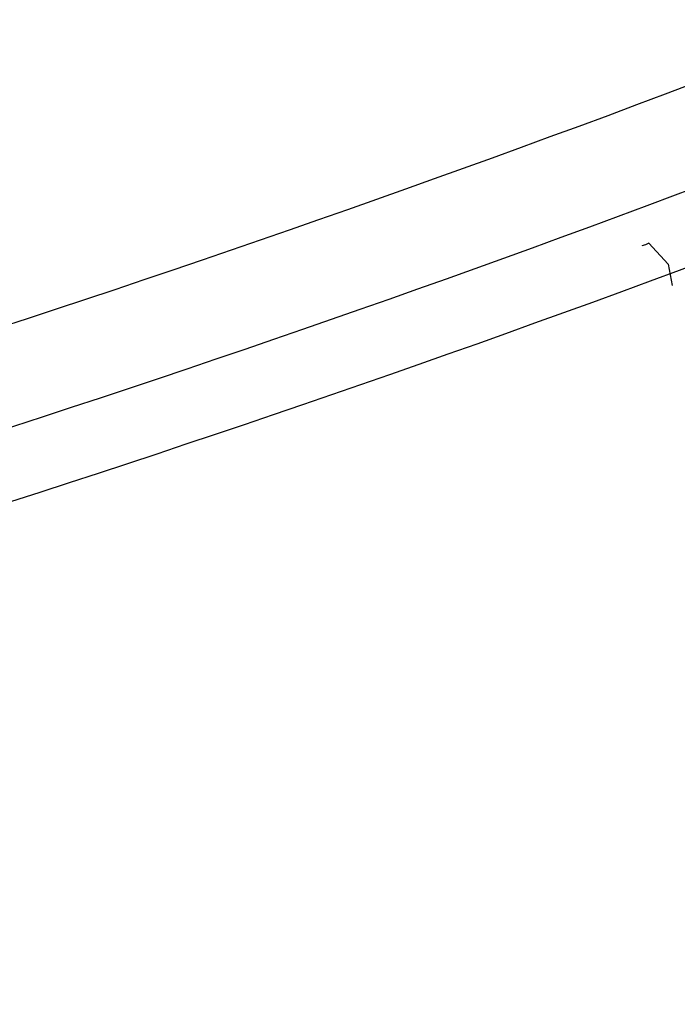
# Model space of a CAD drawing. Extents: x 266725 to 685146188, y 86692 to 476390119.
# Drawn here: x 685065380 to 685067389, y 476247099 to 476250105 of the extents above; entities that cross this region are included whole.
import ezdxf

# ---------------------------------------------------------------- set-up
doc = ezdxf.new("R2010")
doc.units = 0
doc.header["$LTSCALE"] = 150
doc.linetypes.add('HIDDEN2', pattern=[4.7625, 3.175, -1.5875])
for name, color, linetype in [('A-FLOR-OVHD', 6, 'HIDDEN2'), ('A-FLOR-STRS', 8, 'Continuous'), ('A-GROWIES', 9, 'Continuous'), ('A-WALL', 2, 'Continuous'), ('L-SITE-STEP', 250, 'Continuous')]:
    doc.layers.add(name, color=color, linetype=linetype)

msp = doc.modelspace()

# ---------------------------------------------------------------- linework, layer by layer
at = {"layer": 'A-FLOR-OVHD'}
msp.add_arc((685050115.5, 476295784.2), 55400.5, 283.85769, 309.48253, dxfattribs=at)
at = {"layer": 'A-FLOR-STRS'}
for radius, start, end in [(50848.5, 283.94041, 290.71729), (53193.5, 283.92541, 290.86481)]:
    msp.add_arc((685049759.9, 476297032.5), radius, start, end, dxfattribs=at)
at = {"layer": 'A-GROWIES'}
for p, q in [((685067302.4, 476249422.6), (685067291.9, 476249417.5)), ((685067302.4, 476249422.6), (685067291.9, 476249417.5)), ((685067302.4, 476249422.6), (685067361.4, 476249359.3)), ((685067302.4, 476249422.6), (685067361.4, 476249359.3)), ((685067291.9, 476249417.5), (685067280.4, 476249414.8)), ((685067291.9, 476249417.5), (685067280.4, 476249414.8)), ((685067361.4, 476249359.3), (685067373, 476249293.4)), ((685067361.4, 476249359.3), (685067373, 476249293.4))]:
    msp.add_line(p, q, dxfattribs=at)
at = {"layer": 'A-WALL'}
for radius, start, end in [(47533, 283.78104, 290.58967), (47733, 283.78028, 290.61535), (49035, 283.77553, 290.80154), (49335, 283.8904, 290.81353)]:
    msp.add_arc((685050115.5, 476295784.2), radius, start, end, dxfattribs=at)
at = {"layer": 'L-SITE-STEP'}
for radius, start, end in [(55400.5, 283.85862, 309.48253), (57600.5, 283.858623, 309.482529), (58150.5, 283.858623, 309.482529), (58700.5, 283.858623, 309.482529), (59250.5, 283.858623, 309.482529), (61450.5, 283.858623, 309.482529), (62000.5, 283.858623, 309.482529), (62550.5, 283.858623, 309.482529)]:
    msp.add_arc((685050115.5, 476295784.2), radius, start, end, dxfattribs=at)

doc.saveas('drawing.dxf')
